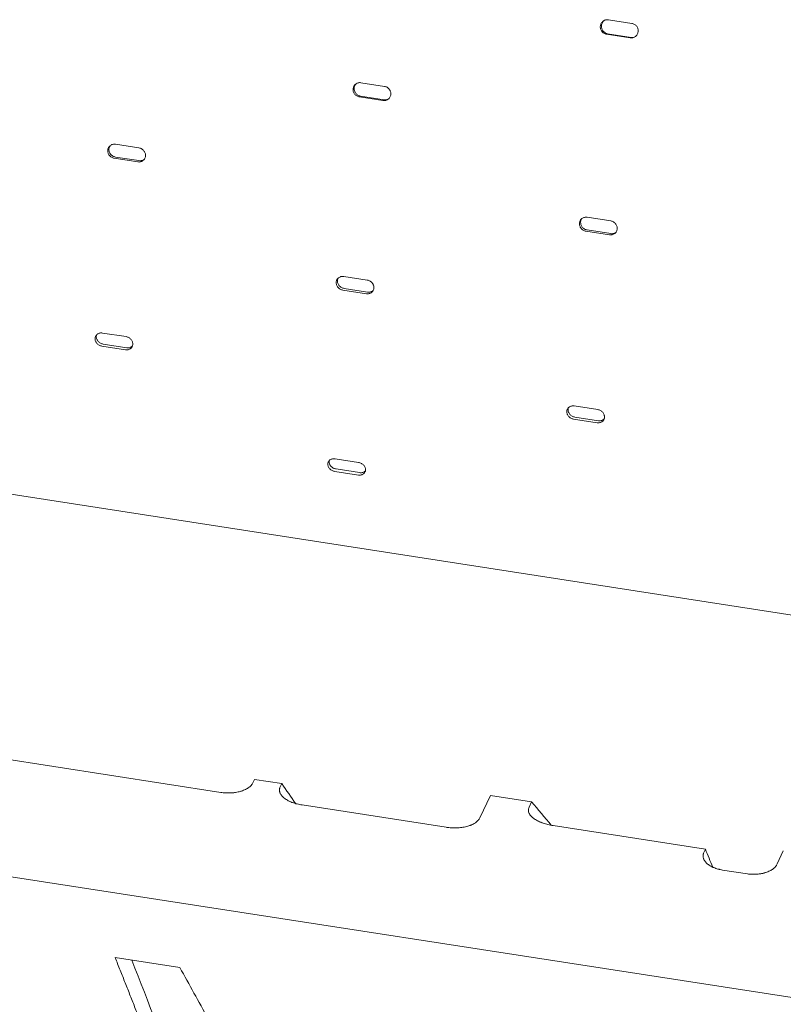
# Model space of a CAD drawing. Units: millimetres. Extents: x 68494 to 114318, y -10338 to 11516.
# Drawn here: x 70969 to 71282, y 7641 to 8045 of the extents above; entities that cross this region are included whole.
import ezdxf

# ---------------------------------------------------------------- set-up
doc = ezdxf.new("R2010")
doc.units = ezdxf.units.MM

msp = doc.modelspace()

# ---------------------------------------------------------------- linework, layer by layer
at = {"color": 0, "linetype": 'Continuous', "lineweight": 0, "extrusion": (-5.55112e-17, 0.816497, 0.57735)}
for p, q in [((71209.91, 8044.75), (71219.57, 8043.26)), ((71209.63, 8039.05), (71219.29, 8037.56)), ((71218.84, 8037.36), (71209.18, 8038.85)), ((71108.57, 8018.97), (71118.23, 8017.48)), ((71117.62, 8011.65), (71107.96, 8013.15)), ((71108.43, 8013.51), (71118.09, 8012.01)), ((71008.04, 7993.73), (71017.7, 7992.24)), ((71017.21, 7986.52), (71007.55, 7988.02)), ((71008.04, 7988.54), (71017.69, 7987.05)), ((71201.23, 7963.85), (71210.89, 7962.35)), ((71201.22, 7958.66), (71210.88, 7957.16)), ((71210.39, 7956.64), (71200.73, 7958.13)), ((71101.55, 7939.6), (71111.21, 7938.1)), ((71110.84, 7932.54), (71101.18, 7934.03)), ((71101.68, 7934.71), (71111.34, 7933.22)), ((71384.37, 7785.54), (70489.09, 7924.04)), ((71002.74, 7916.43), (71012.39, 7914.94)), ((71012.15, 7909.57), (71002.49, 7911.06)), ((71003, 7911.89), (71012.66, 7910.4)), ((71195.92, 7886.55), (71205.58, 7885.05)), ((71196.18, 7882.01), (71205.84, 7880.51)), ((71205.33, 7879.68), (71195.67, 7881.18)), ((71097.99, 7864.9), (71107.65, 7863.4)), ((71107.53, 7858.26), (71097.87, 7859.76)), ((71098.39, 7860.73), (71108.05, 7859.24)), ((71051.15, 7728.25), (70802.88, 7766.65)), ((71065.01, 7733.58), (71064.36, 7732.18)), ((71076.14, 7731.85), (71065.01, 7733.58)), ((71075.5, 7730.46), (71076.14, 7731.85)), ((71161.59, 7727.01), (71157.31, 7717.8)), ((71178.47, 7724.4), (71161.59, 7727.01)), ((71177.43, 7722.16), (71178.47, 7724.4)), ((71360, 7632.65), (70782.17, 7722.04)), ((71143.56, 7713.95), (71084.51, 7723.09)), ((71249.67, 7705.01), (71187.32, 7714.65)), ((71249.03, 7703.61), (71249.67, 7705.01)), ((71281.56, 7704.26), (71279.1, 7698.96)), ((71266.84, 7694.88), (71256.72, 7696.45)), ((71007.92, 7660.58), (71034.42, 7656.48))]:
    msp.add_line(p, q, dxfattribs=at)
at = {"color": 0, "linetype": 'Continuous', "lineweight": 0, "extrusion": (4.13148e-17, 2.86816e-16, -1)}
msp.add_ellipse((70617.73, 7541.77), major_axis=(-519.02, 240.88), ratio=0.788675, start_param=2.197948, end_param=2.21668, dxfattribs=at)
at = {"color": 0, "linetype": 'Continuous', "lineweight": 0, "extrusion": (-3.24066e-17, 2.59832e-16, -1)}
msp.add_ellipse((70325, 7262.62), major_axis=(-1038.05, 481.76), ratio=0.788675, start_param=2.102046, end_param=2.113584, dxfattribs=at)
at = {"color": 0, "linetype": 'Continuous', "lineweight": 0, "extrusion": (1.61384e-17, 2.98501e-16, -1)}
msp.add_ellipse((69816.26, 7483.12), major_axis=(-1433.46, 665.27), ratio=0.788675, start_param=2.439734, end_param=2.445441, dxfattribs=at)
at = {"color": 0, "linetype": 'Continuous', "lineweight": 0}
for points, knots in [([(71209.18, 8038.85), (71209, 8038.88), (71208.81, 8038.93), (71208.45, 8039.06), (71208.27, 8039.14), (71207.93, 8039.35), (71207.77, 8039.47), (71207.48, 8039.74), (71207.35, 8039.88), (71207.12, 8040.18), (71207.02, 8040.35), (71206.85, 8040.7), (71206.78, 8040.89), (71206.68, 8041.28), (71206.64, 8041.48), (71206.62, 8041.87), (71206.62, 8042.06), (71206.67, 8042.43), (71206.71, 8042.62), (71206.83, 8042.99), (71206.91, 8043.17), (71207.1, 8043.51), (71207.22, 8043.67), (71207.47, 8043.96), (71207.61, 8044.09), (71207.9, 8044.31), (71208.06, 8044.41), (71208.41, 8044.58), (71208.59, 8044.65), (71208.96, 8044.74), (71209.16, 8044.77), (71209.54, 8044.79), (71209.73, 8044.78), (71209.91, 8044.75)], [0, 0, 0, 0, 0.565032, 0.565032, 1.130063, 1.130063, 1.695095, 1.695095, 2.260127, 2.260127, 2.825177, 2.825177, 3.390227, 3.390227, 3.955277, 3.955277, 4.520327, 4.520327, 5.085361, 5.085361, 5.650395, 5.650395, 6.21543, 6.21543, 6.780464, 6.780464, 7.345494, 7.345494, 7.910524, 7.910524, 8.475554, 8.475554, 9.040585, 9.040585, 9.040585, 9.040585]), ([(71208.57, 8044.63), (71208.44, 8044.57), (71208.32, 8044.49), (71208.07, 8044.29), (71207.93, 8044.16), (71207.67, 8043.87), (71207.56, 8043.71), (71207.37, 8043.37), (71207.29, 8043.19), (71207.17, 8042.82), (71207.12, 8042.63), (71207.08, 8042.26), (71207.07, 8042.07), (71207.1, 8041.68), (71207.13, 8041.48), (71207.23, 8041.09), (71207.3, 8040.9), (71207.48, 8040.55), (71207.58, 8040.38), (71207.8, 8040.08), (71207.93, 8039.94), (71208.22, 8039.67), (71208.38, 8039.55), (71208.72, 8039.34), (71208.9, 8039.26), (71209.27, 8039.13), (71209.45, 8039.08), (71209.63, 8039.05)], [-7.210511, -7.210511, -7.210511, -7.210511, -6.780465, -6.780465, -6.21543, -6.21543, -5.650396, -5.650396, -5.085362, -5.085362, -4.520327, -4.520327, -3.955283, -3.955283, -3.390238, -3.390238, -2.825193, -2.825193, -2.260148, -2.260148, -1.695111, -1.695111, -1.130074, -1.130074, -0.565037, -0.565037, 0, 0, 0, 0]), ([(71219.57, 8043.26), (71219.75, 8043.23), (71219.94, 8043.18), (71220.31, 8043.05), (71220.48, 8042.96), (71220.82, 8042.76), (71220.98, 8042.64), (71221.27, 8042.37), (71221.4, 8042.23), (71221.63, 8041.92), (71221.73, 8041.76), (71221.9, 8041.4), (71221.97, 8041.21), (71222.07, 8040.83), (71222.11, 8040.63), (71222.13, 8040.24), (71222.12, 8040.04), (71222.08, 8039.67), (71222.04, 8039.48), (71221.92, 8039.11), (71221.84, 8038.93), (71221.64, 8038.59), (71221.53, 8038.43), (71221.28, 8038.14), (71221.14, 8038.01), (71220.85, 8037.79), (71220.69, 8037.69), (71220.35, 8037.52), (71220.16, 8037.46), (71219.79, 8037.36), (71219.59, 8037.33), (71219.21, 8037.32), (71219.02, 8037.33), (71218.84, 8037.36)], [9.040585, 9.040585, 9.040585, 9.040585, 9.605615, 9.605615, 10.170645, 10.170645, 10.735675, 10.735675, 11.300705, 11.300705, 11.86574, 11.86574, 12.430774, 12.430774, 12.995808, 12.995808, 13.560842, 13.560842, 14.125887, 14.125887, 14.690932, 14.690932, 15.255976, 15.255976, 15.821021, 15.821021, 16.386058, 16.386058, 16.951095, 16.951095, 17.516132, 17.516132, 18.081169, 18.081169, 18.081169, 18.081169]), ([(71219.29, 8037.56), (71219.48, 8037.53), (71219.67, 8037.52), (71220.05, 8037.53), (71220.24, 8037.56), (71220.5, 8037.63), (71220.57, 8037.65), (71220.64, 8037.67)], [0, 0, 0, 0, 0.565032, 0.565032, 1.130064, 1.130064, 1.341728, 1.341728, 1.341728, 1.341728]), ([(71107.96, 8013.15), (71107.77, 8013.17), (71107.59, 8013.22), (71107.22, 8013.35), (71107.04, 8013.44), (71106.7, 8013.64), (71106.54, 8013.76), (71106.24, 8014.02), (71106.11, 8014.17), (71105.88, 8014.47), (71105.78, 8014.63), (71105.6, 8014.98), (71105.52, 8015.17), (71105.41, 8015.55), (71105.38, 8015.74), (71105.34, 8016.13), (71105.35, 8016.32), (71105.38, 8016.69), (71105.42, 8016.88), (71105.54, 8017.24), (71105.61, 8017.42), (71105.8, 8017.76), (71105.91, 8017.91), (71106.15, 8018.2), (71106.29, 8018.33), (71106.58, 8018.55), (71106.73, 8018.64), (71107.07, 8018.81), (71107.25, 8018.88), (71107.63, 8018.97), (71107.82, 8019), (71108.2, 8019.01), (71108.39, 8019), (71108.57, 8018.97)], [0, 0, 0, 0, 0.565032, 0.565032, 1.130063, 1.130063, 1.695095, 1.695095, 2.260127, 2.260127, 2.825177, 2.825177, 3.390227, 3.390227, 3.955277, 3.955277, 4.520327, 4.520327, 5.085361, 5.085361, 5.650395, 5.650395, 6.21543, 6.21543, 6.780464, 6.780464, 7.345494, 7.345494, 7.910524, 7.910524, 8.475554, 8.475554, 9.040585, 9.040585, 9.040585, 9.040585]), ([(71106.69, 8018.61), (71106.62, 8018.55), (71106.56, 8018.48), (71106.38, 8018.28), (71106.27, 8018.12), (71106.09, 8017.78), (71106.01, 8017.6), (71105.9, 8017.24), (71105.86, 8017.05), (71105.82, 8016.69), (71105.82, 8016.49), (71105.85, 8016.11), (71105.89, 8015.91), (71106, 8015.53), (71106.07, 8015.34), (71106.25, 8014.99), (71106.36, 8014.83), (71106.59, 8014.53), (71106.72, 8014.39), (71107.01, 8014.12), (71107.17, 8014), (71107.52, 8013.8), (71107.7, 8013.72), (71108.06, 8013.58), (71108.25, 8013.54), (71108.43, 8013.51)], [-6.479659, -6.479659, -6.479659, -6.479659, -6.21543, -6.21543, -5.650396, -5.650396, -5.085362, -5.085362, -4.520327, -4.520327, -3.955277, -3.955277, -3.390227, -3.390227, -2.825177, -2.825177, -2.260127, -2.260127, -1.695095, -1.695095, -1.130064, -1.130064, -0.565032, -0.565032, 0, 0, 0, 0]), ([(71118.23, 8017.48), (71118.42, 8017.45), (71118.6, 8017.4), (71118.97, 8017.27), (71119.15, 8017.19), (71119.49, 8016.98), (71119.65, 8016.86), (71119.94, 8016.6), (71120.08, 8016.46), (71120.31, 8016.16), (71120.41, 8015.99), (71120.59, 8015.64), (71120.66, 8015.46), (71120.77, 8015.07), (71120.81, 8014.88), (71120.84, 8014.49), (71120.84, 8014.3), (71120.8, 8013.93), (71120.76, 8013.75), (71120.65, 8013.38), (71120.57, 8013.2), (71120.39, 8012.87), (71120.28, 8012.71), (71120.03, 8012.42), (71119.9, 8012.3), (71119.61, 8012.08), (71119.45, 8011.98), (71119.11, 8011.81), (71118.93, 8011.75), (71118.56, 8011.66), (71118.37, 8011.63), (71117.99, 8011.61), (71117.8, 8011.62), (71117.62, 8011.65)], [9.040585, 9.040585, 9.040585, 9.040585, 9.605615, 9.605615, 10.170645, 10.170645, 10.735675, 10.735675, 11.300705, 11.300705, 11.86574, 11.86574, 12.430774, 12.430774, 12.995808, 12.995808, 13.560842, 13.560842, 14.125887, 14.125887, 14.690932, 14.690932, 15.255976, 15.255976, 15.821021, 15.821021, 16.386058, 16.386058, 16.951095, 16.951095, 17.516132, 17.516132, 18.081169, 18.081169, 18.081169, 18.081169]), ([(71118.09, 8012.01), (71118.27, 8011.99), (71118.46, 8011.97), (71118.84, 8011.99), (71119.04, 8012.02), (71119.41, 8012.11), (71119.59, 8012.18), (71119.83, 8012.3), (71119.91, 8012.34), (71119.98, 8012.38)], [0, 0, 0, 0, 0.565032, 0.565032, 1.130064, 1.130064, 1.695095, 1.695095, 1.944509, 1.944509, 1.944509, 1.944509]), ([(71007.55, 7988.02), (71007.36, 7988.05), (71007.18, 7988.09), (71006.81, 7988.22), (71006.63, 7988.31), (71006.28, 7988.51), (71006.12, 7988.63), (71005.82, 7988.88), (71005.69, 7989.02), (71005.45, 7989.32), (71005.34, 7989.48), (71005.16, 7989.82), (71005.08, 7990.01), (71004.96, 7990.38), (71004.92, 7990.57), (71004.88, 7990.95), (71004.88, 7991.14), (71004.91, 7991.5), (71004.94, 7991.68), (71005.05, 7992.04), (71005.12, 7992.22), (71005.3, 7992.55), (71005.41, 7992.7), (71005.65, 7992.98), (71005.78, 7993.1), (71006.06, 7993.32), (71006.22, 7993.41), (71006.55, 7993.58), (71006.73, 7993.64), (71007.1, 7993.73), (71007.29, 7993.76), (71007.67, 7993.77), (71007.86, 7993.76), (71008.04, 7993.73)], [0, 0, 0, 0, 0.565037, 0.565037, 1.130074, 1.130074, 1.695111, 1.695111, 2.260148, 2.260148, 2.825193, 2.825193, 3.390237, 3.390237, 3.955282, 3.955282, 4.520327, 4.520327, 5.085361, 5.085361, 5.650395, 5.650395, 6.21543, 6.21543, 6.780464, 6.780464, 7.345494, 7.345494, 7.910524, 7.910524, 8.475554, 8.475554, 9.040585, 9.040585, 9.040585, 9.040585]), ([(71005.86, 7993.17), (71005.8, 7993.08), (71005.75, 7992.99), (71005.61, 7992.74), (71005.54, 7992.56), (71005.43, 7992.21), (71005.4, 7992.02), (71005.37, 7991.66), (71005.37, 7991.48), (71005.41, 7991.1), (71005.45, 7990.9), (71005.57, 7990.53), (71005.65, 7990.35), (71005.83, 7990), (71005.94, 7989.84), (71006.18, 7989.55), (71006.31, 7989.41), (71006.61, 7989.15), (71006.77, 7989.03), (71007.12, 7988.83), (71007.3, 7988.75), (71007.67, 7988.62), (71007.85, 7988.57), (71008.04, 7988.54)], [-5.963849, -5.963849, -5.963849, -5.963849, -5.650396, -5.650396, -5.085362, -5.085362, -4.520327, -4.520327, -3.955277, -3.955277, -3.390227, -3.390227, -2.825177, -2.825177, -2.260127, -2.260127, -1.695095, -1.695095, -1.130064, -1.130064, -0.565032, -0.565032, 0, 0, 0, 0]), ([(71017.7, 7992.24), (71017.88, 7992.21), (71018.07, 7992.16), (71018.44, 7992.03), (71018.62, 7991.95), (71018.96, 7991.75), (71019.13, 7991.63), (71019.43, 7991.37), (71019.56, 7991.23), (71019.8, 7990.94), (71019.9, 7990.77), (71020.09, 7990.43), (71020.17, 7990.25), (71020.28, 7989.87), (71020.32, 7989.68), (71020.36, 7989.3), (71020.37, 7989.11), (71020.33, 7988.75), (71020.3, 7988.57), (71020.2, 7988.21), (71020.12, 7988.04), (71019.95, 7987.71), (71019.84, 7987.55), (71019.6, 7987.27), (71019.47, 7987.15), (71019.19, 7986.94), (71019.03, 7986.84), (71018.7, 7986.68), (71018.52, 7986.62), (71018.15, 7986.53), (71017.96, 7986.5), (71017.58, 7986.48), (71017.39, 7986.5), (71017.21, 7986.52)], [9.040585, 9.040585, 9.040585, 9.040585, 9.605615, 9.605615, 10.170645, 10.170645, 10.735675, 10.735675, 11.300705, 11.300705, 11.86574, 11.86574, 12.430774, 12.430774, 12.995808, 12.995808, 13.560842, 13.560842, 14.125892, 14.125892, 14.690942, 14.690942, 15.255992, 15.255992, 15.821042, 15.821042, 16.386074, 16.386074, 16.951106, 16.951106, 17.516137, 17.516137, 18.081169, 18.081169, 18.081169, 18.081169]), ([(71017.69, 7987.05), (71017.88, 7987.02), (71018.07, 7987.01), (71018.45, 7987.02), (71018.64, 7987.05), (71019.01, 7987.14), (71019.19, 7987.2), (71019.52, 7987.36), (71019.68, 7987.46), (71019.83, 7987.58), (71019.85, 7987.59), (71019.87, 7987.61)], [0, 0, 0, 0, 0.565037, 0.565037, 1.130074, 1.130074, 1.695111, 1.695111, 2.260148, 2.260148, 2.335382, 2.335382, 2.335382, 2.335382]), ([(71200.73, 7958.13), (71200.55, 7958.16), (71200.36, 7958.21), (71199.99, 7958.34), (71199.81, 7958.42), (71199.47, 7958.62), (71199.31, 7958.74), (71199.01, 7959), (71198.87, 7959.14), (71198.64, 7959.43), (71198.53, 7959.59), (71198.34, 7959.94), (71198.26, 7960.12), (71198.15, 7960.5), (71198.11, 7960.69), (71198.07, 7961.07), (71198.06, 7961.26), (71198.1, 7961.61), (71198.13, 7961.8), (71198.23, 7962.16), (71198.31, 7962.33), (71198.49, 7962.66), (71198.59, 7962.81), (71198.83, 7963.09), (71198.97, 7963.22), (71199.25, 7963.43), (71199.4, 7963.53), (71199.74, 7963.69), (71199.92, 7963.75), (71200.29, 7963.85), (71200.48, 7963.87), (71200.86, 7963.89), (71201.05, 7963.87), (71201.23, 7963.85)], [0, 0, 0, 0, 0.565037, 0.565037, 1.130074, 1.130074, 1.695111, 1.695111, 2.260148, 2.260148, 2.825193, 2.825193, 3.390237, 3.390237, 3.955282, 3.955282, 4.520327, 4.520327, 5.085361, 5.085361, 5.650395, 5.650395, 6.21543, 6.21543, 6.780464, 6.780464, 7.345494, 7.345494, 7.910524, 7.910524, 8.475554, 8.475554, 9.040585, 9.040585, 9.040585, 9.040585]), ([(71199.05, 7963.28), (71198.99, 7963.2), (71198.93, 7963.11), (71198.8, 7962.85), (71198.72, 7962.68), (71198.62, 7962.32), (71198.58, 7962.14), (71198.55, 7961.78), (71198.56, 7961.59), (71198.6, 7961.21), (71198.64, 7961.02), (71198.75, 7960.64), (71198.83, 7960.46), (71199.02, 7960.12), (71199.13, 7959.95), (71199.36, 7959.66), (71199.5, 7959.52), (71199.79, 7959.26), (71199.96, 7959.14), (71200.3, 7958.94), (71200.48, 7958.86), (71200.85, 7958.73), (71201.04, 7958.68), (71201.22, 7958.66)], [-5.963849, -5.963849, -5.963849, -5.963849, -5.650396, -5.650396, -5.085362, -5.085362, -4.520327, -4.520327, -3.955277, -3.955277, -3.390227, -3.390227, -2.825177, -2.825177, -2.260127, -2.260127, -1.695095, -1.695095, -1.130064, -1.130064, -0.565032, -0.565032, 0, 0, 0, 0]), ([(71210.89, 7962.35), (71211.07, 7962.32), (71211.26, 7962.28), (71211.62, 7962.15), (71211.81, 7962.06), (71212.15, 7961.86), (71212.31, 7961.74), (71212.61, 7961.49), (71212.75, 7961.34), (71212.98, 7961.05), (71213.09, 7960.89), (71213.27, 7960.54), (71213.35, 7960.36), (71213.47, 7959.98), (71213.51, 7959.79), (71213.55, 7959.41), (71213.55, 7959.22), (71213.52, 7958.87), (71213.49, 7958.68), (71213.38, 7958.33), (71213.31, 7958.15), (71213.13, 7957.82), (71213.02, 7957.67), (71212.78, 7957.39), (71212.65, 7957.26), (71212.37, 7957.05), (71212.22, 7956.95), (71211.88, 7956.79), (71211.7, 7956.73), (71211.33, 7956.64), (71211.14, 7956.61), (71210.76, 7956.6), (71210.57, 7956.61), (71210.39, 7956.64)], [9.040585, 9.040585, 9.040585, 9.040585, 9.605615, 9.605615, 10.170645, 10.170645, 10.735675, 10.735675, 11.300705, 11.300705, 11.86574, 11.86574, 12.430774, 12.430774, 12.995808, 12.995808, 13.560842, 13.560842, 14.125892, 14.125892, 14.690942, 14.690942, 15.255992, 15.255992, 15.821042, 15.821042, 16.386074, 16.386074, 16.951106, 16.951106, 17.516137, 17.516137, 18.081169, 18.081169, 18.081169, 18.081169]), ([(71210.88, 7957.16), (71211.06, 7957.13), (71211.25, 7957.12), (71211.63, 7957.14), (71211.82, 7957.16), (71212.19, 7957.25), (71212.37, 7957.32), (71212.71, 7957.48), (71212.86, 7957.57), (71213.02, 7957.69), (71213.04, 7957.71), (71213.06, 7957.72)], [0, 0, 0, 0, 0.565037, 0.565037, 1.130074, 1.130074, 1.695111, 1.695111, 2.260148, 2.260148, 2.335382, 2.335382, 2.335382, 2.335382]), ([(71101.18, 7934.03), (71101, 7934.06), (71100.81, 7934.11), (71100.44, 7934.24), (71100.26, 7934.32), (71099.91, 7934.52), (71099.74, 7934.63), (71099.44, 7934.88), (71099.3, 7935.02), (71099.06, 7935.31), (71098.95, 7935.47), (71098.76, 7935.8), (71098.68, 7935.98), (71098.55, 7936.35), (71098.51, 7936.53), (71098.46, 7936.9), (71098.45, 7937.09), (71098.48, 7937.43), (71098.51, 7937.61), (71098.6, 7937.96), (71098.67, 7938.13), (71098.84, 7938.45), (71098.95, 7938.6), (71099.18, 7938.87), (71099.31, 7938.99), (71099.58, 7939.2), (71099.74, 7939.29), (71100.07, 7939.45), (71100.24, 7939.51), (71100.61, 7939.6), (71100.8, 7939.62), (71101.18, 7939.64), (71101.37, 7939.62), (71101.55, 7939.6)], [0, 0, 0, 0, 0.565037, 0.565037, 1.130074, 1.130074, 1.695111, 1.695111, 2.260148, 2.260148, 2.825193, 2.825193, 3.390237, 3.390237, 3.955282, 3.955282, 4.520327, 4.520327, 5.085361, 5.085361, 5.650395, 5.650395, 6.21543, 6.21543, 6.780464, 6.780464, 7.345494, 7.345494, 7.910524, 7.910524, 8.475554, 8.475554, 9.040585, 9.040585, 9.040585, 9.040585]), ([(71099.23, 7938.91), (71099.16, 7938.77), (71099.1, 7938.62), (71099.01, 7938.29), (71098.98, 7938.11), (71098.95, 7937.76), (71098.96, 7937.58), (71099.01, 7937.21), (71099.05, 7937.02), (71099.18, 7936.66), (71099.26, 7936.48), (71099.45, 7936.14), (71099.56, 7935.99), (71099.8, 7935.7), (71099.94, 7935.56), (71100.25, 7935.31), (71100.41, 7935.19), (71100.76, 7935), (71100.94, 7934.92), (71101.31, 7934.79), (71101.5, 7934.74), (71101.68, 7934.71)], [-5.582761, -5.582761, -5.582761, -5.582761, -5.085362, -5.085362, -4.520327, -4.520327, -3.955283, -3.955283, -3.390238, -3.390238, -2.825193, -2.825193, -2.260148, -2.260148, -1.695111, -1.695111, -1.130074, -1.130074, -0.565037, -0.565037, 0, 0, 0, 0]), ([(71111.21, 7938.1), (71111.39, 7938.07), (71111.58, 7938.03), (71111.95, 7937.9), (71112.13, 7937.82), (71112.48, 7937.62), (71112.64, 7937.5), (71112.95, 7937.25), (71113.08, 7937.11), (71113.32, 7936.82), (71113.44, 7936.67), (71113.63, 7936.33), (71113.71, 7936.15), (71113.83, 7935.79), (71113.88, 7935.6), (71113.93, 7935.23), (71113.93, 7935.04), (71113.91, 7934.69), (71113.88, 7934.52), (71113.78, 7934.17), (71113.71, 7934), (71113.54, 7933.68), (71113.44, 7933.53), (71113.21, 7933.26), (71113.08, 7933.14), (71112.8, 7932.93), (71112.65, 7932.84), (71112.32, 7932.68), (71112.14, 7932.62), (71111.78, 7932.54), (71111.59, 7932.51), (71111.21, 7932.5), (71111.02, 7932.51), (71110.84, 7932.54)], [9.040585, 9.040585, 9.040585, 9.040585, 9.605615, 9.605615, 10.170645, 10.170645, 10.735675, 10.735675, 11.300705, 11.300705, 11.86574, 11.86574, 12.430774, 12.430774, 12.995808, 12.995808, 13.560842, 13.560842, 14.125887, 14.125887, 14.690932, 14.690932, 15.255976, 15.255976, 15.821021, 15.821021, 16.386058, 16.386058, 16.951095, 16.951095, 17.516132, 17.516132, 18.081169, 18.081169, 18.081169, 18.081169]), ([(71111.34, 7933.22), (71111.52, 7933.19), (71111.71, 7933.18), (71112.09, 7933.19), (71112.28, 7933.22), (71112.64, 7933.3), (71112.82, 7933.36), (71113.15, 7933.52), (71113.3, 7933.61), (71113.52, 7933.77), (71113.59, 7933.83), (71113.66, 7933.9)], [0, 0, 0, 0, 0.565037, 0.565037, 1.130074, 1.130074, 1.695111, 1.695111, 2.260148, 2.260148, 2.568321, 2.568321, 2.568321, 2.568321]), ([(71002.49, 7911.06), (71002.31, 7911.09), (71002.12, 7911.14), (71001.75, 7911.26), (71001.56, 7911.34), (71001.21, 7911.53), (71001.05, 7911.64), (71000.74, 7911.89), (71000.6, 7912.02), (71000.35, 7912.3), (71000.24, 7912.46), (71000.04, 7912.78), (70999.95, 7912.95), (70999.82, 7913.31), (70999.77, 7913.49), (70999.71, 7913.85), (70999.7, 7914.02), (70999.72, 7914.36), (70999.74, 7914.53), (70999.83, 7914.87), (70999.9, 7915.03), (71000.06, 7915.34), (71000.16, 7915.48), (71000.39, 7915.74), (71000.51, 7915.86), (71000.78, 7916.06), (71000.93, 7916.15), (71001.26, 7916.3), (71001.43, 7916.36), (71001.8, 7916.44), (71001.99, 7916.46), (71002.36, 7916.47), (71002.55, 7916.46), (71002.74, 7916.43)], [0, 0, 0, 0, 0.565032, 0.565032, 1.130063, 1.130063, 1.695095, 1.695095, 2.260127, 2.260127, 2.825177, 2.825177, 3.390227, 3.390227, 3.955277, 3.955277, 4.520327, 4.520327, 5.085361, 5.085361, 5.650395, 5.650395, 6.21543, 6.21543, 6.780464, 6.780464, 7.345494, 7.345494, 7.910524, 7.910524, 8.475554, 8.475554, 9.040585, 9.040585, 9.040585, 9.040585]), ([(71000.35, 7915.7), (71000.33, 7915.64), (71000.32, 7915.59), (71000.26, 7915.36), (71000.23, 7915.19), (71000.21, 7914.85), (71000.22, 7914.68), (71000.28, 7914.32), (71000.33, 7914.14), (71000.46, 7913.78), (71000.55, 7913.61), (71000.75, 7913.29), (71000.86, 7913.13), (71001.11, 7912.85), (71001.25, 7912.72), (71001.56, 7912.47), (71001.72, 7912.36), (71002.07, 7912.17), (71002.26, 7912.09), (71002.63, 7911.97), (71002.82, 7911.92), (71003, 7911.89)], [-5.278095, -5.278095, -5.278095, -5.278095, -5.085362, -5.085362, -4.520327, -4.520327, -3.955277, -3.955277, -3.390227, -3.390227, -2.825177, -2.825177, -2.260127, -2.260127, -1.695095, -1.695095, -1.130064, -1.130064, -0.565032, -0.565032, 0, 0, 0, 0]), ([(71012.39, 7914.94), (71012.58, 7914.91), (71012.76, 7914.86), (71013.13, 7914.74), (71013.32, 7914.66), (71013.67, 7914.46), (71013.84, 7914.35), (71014.14, 7914.11), (71014.28, 7913.97), (71014.53, 7913.69), (71014.64, 7913.54), (71014.84, 7913.21), (71014.93, 7913.04), (71015.06, 7912.69), (71015.11, 7912.5), (71015.16, 7912.15), (71015.17, 7911.97), (71015.16, 7911.63), (71015.13, 7911.46), (71015.04, 7911.12), (71014.98, 7910.96), (71014.82, 7910.65), (71014.72, 7910.51), (71014.49, 7910.25), (71014.37, 7910.13), (71014.1, 7909.94), (71013.95, 7909.85), (71013.62, 7909.7), (71013.45, 7909.64), (71013.08, 7909.56), (71012.89, 7909.54), (71012.52, 7909.53), (71012.33, 7909.54), (71012.15, 7909.57)], [9.040585, 9.040585, 9.040585, 9.040585, 9.605615, 9.605615, 10.170645, 10.170645, 10.735675, 10.735675, 11.300705, 11.300705, 11.86574, 11.86574, 12.430774, 12.430774, 12.995808, 12.995808, 13.560842, 13.560842, 14.125887, 14.125887, 14.690932, 14.690932, 15.255976, 15.255976, 15.821021, 15.821021, 16.386058, 16.386058, 16.951095, 16.951095, 17.516132, 17.516132, 18.081169, 18.081169, 18.081169, 18.081169]), ([(71012.66, 7910.4), (71012.84, 7910.37), (71013.03, 7910.36), (71013.41, 7910.37), (71013.59, 7910.39), (71013.96, 7910.47), (71014.13, 7910.53), (71014.46, 7910.68), (71014.61, 7910.77), (71014.85, 7910.94), (71014.94, 7911.03), (71015.04, 7911.12)], [0, 0, 0, 0, 0.565037, 0.565037, 1.130074, 1.130074, 1.695111, 1.695111, 2.260148, 2.260148, 2.697181, 2.697181, 2.697181, 2.697181]), ([(71195.67, 7881.18), (71195.49, 7881.2), (71195.3, 7881.25), (71194.93, 7881.37), (71194.75, 7881.46), (71194.4, 7881.65), (71194.23, 7881.76), (71193.92, 7882), (71193.78, 7882.14), (71193.54, 7882.42), (71193.42, 7882.57), (71193.22, 7882.9), (71193.14, 7883.07), (71193, 7883.42), (71192.96, 7883.6), (71192.9, 7883.96), (71192.89, 7884.14), (71192.9, 7884.47), (71192.93, 7884.65), (71193.02, 7884.98), (71193.08, 7885.15), (71193.25, 7885.45), (71193.35, 7885.6), (71193.57, 7885.86), (71193.7, 7885.97), (71193.97, 7886.17), (71194.12, 7886.26), (71194.44, 7886.41), (71194.62, 7886.47), (71194.98, 7886.55), (71195.17, 7886.58), (71195.55, 7886.59), (71195.74, 7886.57), (71195.92, 7886.55)], [0, 0, 0, 0, 0.565037, 0.565037, 1.130074, 1.130074, 1.695111, 1.695111, 2.260148, 2.260148, 2.825193, 2.825193, 3.390237, 3.390237, 3.955282, 3.955282, 4.520327, 4.520327, 5.085361, 5.085361, 5.650395, 5.650395, 6.21543, 6.21543, 6.780464, 6.780464, 7.345494, 7.345494, 7.910524, 7.910524, 8.475554, 8.475554, 9.040585, 9.040585, 9.040585, 9.040585]), ([(71193.54, 7885.81), (71193.52, 7885.76), (71193.5, 7885.7), (71193.44, 7885.48), (71193.41, 7885.3), (71193.4, 7884.97), (71193.41, 7884.79), (71193.47, 7884.43), (71193.51, 7884.25), (71193.65, 7883.9), (71193.73, 7883.73), (71193.93, 7883.4), (71194.05, 7883.25), (71194.29, 7882.97), (71194.43, 7882.83), (71194.74, 7882.59), (71194.91, 7882.48), (71195.26, 7882.29), (71195.44, 7882.21), (71195.81, 7882.08), (71196, 7882.03), (71196.18, 7882.01)], [-5.278095, -5.278095, -5.278095, -5.278095, -5.085362, -5.085362, -4.520327, -4.520327, -3.955283, -3.955283, -3.390238, -3.390238, -2.825193, -2.825193, -2.260148, -2.260148, -1.695111, -1.695111, -1.130074, -1.130074, -0.565037, -0.565037, 0, 0, 0, 0]), ([(71205.58, 7885.05), (71205.76, 7885.02), (71205.95, 7884.98), (71206.32, 7884.85), (71206.5, 7884.77), (71206.85, 7884.58), (71207.02, 7884.47), (71207.33, 7884.22), (71207.47, 7884.09), (71207.71, 7883.81), (71207.83, 7883.65), (71208.03, 7883.33), (71208.11, 7883.15), (71208.24, 7882.8), (71208.29, 7882.62), (71208.35, 7882.26), (71208.36, 7882.08), (71208.34, 7881.75), (71208.32, 7881.57), (71208.23, 7881.24), (71208.17, 7881.08), (71208, 7880.77), (71207.9, 7880.62), (71207.68, 7880.36), (71207.55, 7880.25), (71207.28, 7880.05), (71207.13, 7879.96), (71206.81, 7879.81), (71206.63, 7879.75), (71206.27, 7879.67), (71206.08, 7879.65), (71205.7, 7879.64), (71205.51, 7879.65), (71205.33, 7879.68)], [9.040585, 9.040585, 9.040585, 9.040585, 9.605615, 9.605615, 10.170645, 10.170645, 10.735675, 10.735675, 11.300705, 11.300705, 11.86574, 11.86574, 12.430774, 12.430774, 12.995808, 12.995808, 13.560842, 13.560842, 14.125887, 14.125887, 14.690932, 14.690932, 15.255976, 15.255976, 15.821021, 15.821021, 16.386058, 16.386058, 16.951095, 16.951095, 17.516132, 17.516132, 18.081169, 18.081169, 18.081169, 18.081169]), ([(71205.84, 7880.51), (71206.02, 7880.48), (71206.21, 7880.47), (71206.59, 7880.48), (71206.78, 7880.5), (71207.14, 7880.58), (71207.32, 7880.64), (71207.64, 7880.79), (71207.79, 7880.88), (71208.03, 7881.06), (71208.13, 7881.14), (71208.22, 7881.24)], [0, 0, 0, 0, 0.565032, 0.565032, 1.130064, 1.130064, 1.695095, 1.695095, 2.260127, 2.260127, 2.69718, 2.69718, 2.69718, 2.69718]), ([(71097.87, 7859.76), (71097.69, 7859.78), (71097.5, 7859.83), (71097.13, 7859.95), (71096.94, 7860.03), (71096.59, 7860.22), (71096.42, 7860.32), (71096.11, 7860.56), (71095.96, 7860.69), (71095.71, 7860.96), (71095.59, 7861.11), (71095.39, 7861.42), (71095.3, 7861.58), (71095.16, 7861.92), (71095.11, 7862.1), (71095.04, 7862.44), (71095.03, 7862.61), (71095.03, 7862.93), (71095.06, 7863.1), (71095.14, 7863.42), (71095.2, 7863.57), (71095.35, 7863.87), (71095.45, 7864.01), (71095.67, 7864.26), (71095.79, 7864.37), (71096.05, 7864.55), (71096.2, 7864.64), (71096.52, 7864.78), (71096.7, 7864.84), (71097.06, 7864.91), (71097.24, 7864.93), (71097.62, 7864.94), (71097.81, 7864.93), (71097.99, 7864.9)], [0, 0, 0, 0, 0.565032, 0.565032, 1.130063, 1.130063, 1.695095, 1.695095, 2.260127, 2.260127, 2.825177, 2.825177, 3.390227, 3.390227, 3.955277, 3.955277, 4.520327, 4.520327, 5.085361, 5.085361, 5.650395, 5.650395, 6.21543, 6.21543, 6.780464, 6.780464, 7.345494, 7.345494, 7.910524, 7.910524, 8.475554, 8.475554, 9.040585, 9.040585, 9.040585, 9.040585]), ([(71095.6, 7864.18), (71095.57, 7864.03), (71095.55, 7863.89), (71095.54, 7863.59), (71095.56, 7863.42), (71095.62, 7863.07), (71095.67, 7862.9), (71095.81, 7862.56), (71095.9, 7862.39), (71096.11, 7862.08), (71096.23, 7861.93), (71096.48, 7861.67), (71096.62, 7861.54), (71096.94, 7861.3), (71097.1, 7861.19), (71097.46, 7861.01), (71097.64, 7860.93), (71098.02, 7860.81), (71098.2, 7860.76), (71098.39, 7860.73)], [-5.017721, -5.017721, -5.017721, -5.017721, -4.520327, -4.520327, -3.955277, -3.955277, -3.390227, -3.390227, -2.825177, -2.825177, -2.260127, -2.260127, -1.695095, -1.695095, -1.130064, -1.130064, -0.565032, -0.565032, 0, 0, 0, 0]), ([(71107.65, 7863.4), (71107.83, 7863.38), (71108.02, 7863.33), (71108.39, 7863.21), (71108.58, 7863.13), (71108.93, 7862.94), (71109.1, 7862.83), (71109.41, 7862.6), (71109.55, 7862.47), (71109.81, 7862.2), (71109.92, 7862.05), (71110.13, 7861.74), (71110.22, 7861.57), (71110.36, 7861.23), (71110.41, 7861.06), (71110.48, 7860.71), (71110.49, 7860.54), (71110.48, 7860.22), (71110.46, 7860.06), (71110.38, 7859.73), (71110.32, 7859.58), (71110.16, 7859.28), (71110.07, 7859.15), (71109.85, 7858.9), (71109.73, 7858.79), (71109.46, 7858.6), (71109.32, 7858.52), (71109, 7858.38), (71108.82, 7858.32), (71108.46, 7858.25), (71108.28, 7858.23), (71107.9, 7858.22), (71107.71, 7858.23), (71107.53, 7858.26)], [9.040585, 9.040585, 9.040585, 9.040585, 9.605615, 9.605615, 10.170645, 10.170645, 10.735675, 10.735675, 11.300705, 11.300705, 11.86574, 11.86574, 12.430774, 12.430774, 12.995808, 12.995808, 13.560842, 13.560842, 14.125887, 14.125887, 14.690932, 14.690932, 15.255976, 15.255976, 15.821021, 15.821021, 16.386058, 16.386058, 16.951095, 16.951095, 17.516132, 17.516132, 18.081169, 18.081169, 18.081169, 18.081169]), ([(71108.05, 7859.24), (71108.23, 7859.21), (71108.42, 7859.2), (71108.79, 7859.2), (71108.98, 7859.22), (71109.34, 7859.3), (71109.51, 7859.35), (71109.83, 7859.49), (71109.98, 7859.58), (71110.23, 7859.75), (71110.33, 7859.85), (71110.43, 7859.95)], [0, 0, 0, 0, 0.565037, 0.565037, 1.130074, 1.130074, 1.695111, 1.695111, 2.260148, 2.260148, 2.754633, 2.754633, 2.754633, 2.754633]), ([(71064.36, 7732.18), (71064.27, 7731.99), (71064.17, 7731.8), (71063.98, 7731.52), (71063.91, 7731.43), (71063.76, 7731.25), (71063.69, 7731.16), (71063.45, 7730.9), (71063.09, 7730.56), (71062.68, 7730.24), (71062.34, 7730.02), (71062.22, 7729.94), (71061.98, 7729.8), (71061.86, 7729.73), (71061.49, 7729.52), (71061.23, 7729.4), (71060.68, 7729.16), (71060.4, 7729.04), (71059.96, 7728.89), (71059.81, 7728.84), (71059.5, 7728.74), (71059.35, 7728.7), (71058.89, 7728.56), (71058.57, 7728.49), (71057.92, 7728.35), (71057.6, 7728.29), (71057.09, 7728.21), (71056.93, 7728.19), (71056.59, 7728.14), (71056.42, 7728.12), (71055.91, 7728.07), (71055.57, 7728.05), (71054.55, 7728), (71053.87, 7728), (71053, 7728.05), (71052.83, 7728.06), (71052.49, 7728.09), (71052.32, 7728.1), (71051.81, 7728.15), (71051.48, 7728.2), (71051.15, 7728.25)], [0, 0, 0, 0, 0.0625, 0.0625, 0.09375, 0.09375, 0.125, 0.125, 0.1875, 0.25, 0.25, 0.28125, 0.28125, 0.3125, 0.3125, 0.375, 0.375, 0.4375, 0.4375, 0.46875, 0.46875, 0.5, 0.5, 0.5625, 0.5625, 0.625, 0.625, 0.65625, 0.65625, 0.6875, 0.6875, 0.75, 0.75, 0.875, 0.875, 0.90625, 0.90625, 0.9375, 0.9375, 1, 1, 1, 1]), ([(71084.51, 7723.09), (71083.81, 7723.19), (71083.13, 7723.33), (71081.82, 7723.66), (71081.18, 7723.86), (71080.42, 7724.14), (71080.27, 7724.2), (71079.97, 7724.32), (71079.83, 7724.38), (71079.39, 7724.57), (71079.12, 7724.7), (71078.58, 7724.98), (71078.33, 7725.12), (71077.84, 7725.42), (71077.61, 7725.58), (71077.16, 7725.91), (71076.96, 7726.08), (71076.71, 7726.3), (71076.66, 7726.34), (71076.57, 7726.44), (71076.43, 7726.57), (71076.31, 7726.71), (71076.06, 7726.99), (71075.92, 7727.18), (71075.67, 7727.57), (71075.56, 7727.77), (71075.45, 7728.03), (71075.43, 7728.08), (71075.39, 7728.18), (71075.34, 7728.33), (71075.3, 7728.49), (71075.23, 7728.8), (71075.21, 7729.01), (71075.21, 7729.42), (71075.24, 7729.63), (71075.31, 7729.94), (71075.34, 7730.05), (71075.41, 7730.25), (71075.45, 7730.36), (71075.5, 7730.46)], [0, 0, 0, 0, 0.125, 0.125, 0.25, 0.25, 0.28125, 0.28125, 0.3125, 0.3125, 0.375, 0.375, 0.4375, 0.4375, 0.5, 0.5, 0.5625, 0.5625, 0.578125, 0.578125, 0.59375, 0.625, 0.625, 0.6875, 0.6875, 0.75, 0.75, 0.765625, 0.765625, 0.78125, 0.8125, 0.8125, 0.875, 0.875, 0.9375, 0.9375, 0.96875, 0.96875, 1, 1, 1, 1]), ([(71187.32, 7714.65), (71186.59, 7714.77), (71185.88, 7714.91), (71184.5, 7715.24), (71183.83, 7715.44), (71183.02, 7715.72), (71182.86, 7715.77), (71182.54, 7715.89), (71182.39, 7715.96), (71181.92, 7716.14), (71181.63, 7716.27), (71181.05, 7716.55), (71180.77, 7716.69), (71180.23, 7717), (71179.98, 7717.15), (71179.61, 7717.4), (71179.49, 7717.49), (71179.25, 7717.66), (71179.14, 7717.74), (71178.81, 7718.01), (71178.61, 7718.19), (71178.24, 7718.57), (71178.07, 7718.76), (71177.85, 7719.06), (71177.78, 7719.16), (71177.68, 7719.32), (71177.65, 7719.37), (71177.59, 7719.47), (71177.56, 7719.53), (71177.42, 7719.79), (71177.34, 7720), (71177.22, 7720.43), (71177.18, 7720.64), (71177.17, 7720.92), (71177.17, 7720.97), (71177.17, 7721.08), (71177.17, 7721.14), (71177.18, 7721.3), (71177.2, 7721.41), (71177.26, 7721.73), (71177.33, 7721.95), (71177.43, 7722.16)], [0, 0, 0, 0, 0.125, 0.125, 0.25, 0.25, 0.28125, 0.28125, 0.3125, 0.3125, 0.375, 0.375, 0.4375, 0.4375, 0.5, 0.5, 0.53125, 0.53125, 0.5625, 0.5625, 0.625, 0.625, 0.6875, 0.6875, 0.71875, 0.71875, 0.734375, 0.734375, 0.75, 0.75, 0.8125, 0.8125, 0.875, 0.875, 0.890625, 0.890625, 0.90625, 0.90625, 0.9375, 0.9375, 1, 1, 1, 1]), ([(71157.31, 7717.8), (71157.22, 7717.6), (71157.11, 7717.41), (71156.91, 7717.13), (71156.84, 7717.03), (71156.75, 7716.92), (71156.73, 7716.89), (71156.69, 7716.85), (71156.63, 7716.78), (71156.56, 7716.71), (71156.35, 7716.49), (71156.16, 7716.31), (71155.84, 7716.06), (71155.74, 7715.98), (71155.51, 7715.82), (71155.39, 7715.74), (71155.04, 7715.52), (71154.79, 7715.37), (71154.26, 7715.11), (71153.98, 7714.98), (71153.55, 7714.81), (71153.41, 7714.75), (71153.11, 7714.64), (71152.95, 7714.59), (71152.49, 7714.44), (71152.17, 7714.35), (71151.52, 7714.18), (71151.2, 7714.11), (71150.53, 7713.98), (71150.19, 7713.93), (71149.51, 7713.83), (71149.16, 7713.79), (71148.72, 7713.76), (71148.63, 7713.75), (71148.46, 7713.74), (71148.37, 7713.73), (71148.1, 7713.72), (71147.93, 7713.71), (71147.05, 7713.68), (71146.35, 7713.69), (71145.3, 7713.75), (71144.95, 7713.78), (71144.51, 7713.82), (71144.42, 7713.83), (71144.25, 7713.86), (71144.16, 7713.87), (71143.9, 7713.9), (71143.73, 7713.92), (71143.56, 7713.95)], [0, 0, 0, 0, 0.0625, 0.0625, 0.09375, 0.09375, 0.101562, 0.101562, 0.109375, 0.125, 0.125, 0.1875, 0.1875, 0.21875, 0.21875, 0.25, 0.25, 0.3125, 0.3125, 0.375, 0.375, 0.40625, 0.40625, 0.4375, 0.4375, 0.5, 0.5, 0.5625, 0.5625, 0.625, 0.625, 0.6875, 0.6875, 0.703125, 0.703125, 0.71875, 0.71875, 0.75, 0.75, 0.875, 0.875, 0.9375, 0.9375, 0.953125, 0.953125, 0.96875, 0.96875, 1, 1, 1, 1]), ([(71256.72, 7696.45), (71256.39, 7696.5), (71256.07, 7696.55), (71255.67, 7696.64), (71255.59, 7696.66), (71255.44, 7696.69), (71255.36, 7696.71), (71255.12, 7696.77), (71254.97, 7696.81), (71254.51, 7696.93), (71254.21, 7697.02), (71253.63, 7697.22), (71253.35, 7697.33), (71252.94, 7697.5), (71252.8, 7697.55), (71252.6, 7697.65), (71252.54, 7697.68), (71252.41, 7697.74), (71252.34, 7697.77), (71252.02, 7697.93), (71251.78, 7698.07), (71251.31, 7698.35), (71251.09, 7698.49), (71250.67, 7698.8), (71250.48, 7698.96), (71250.11, 7699.29), (71249.94, 7699.46), (71249.64, 7699.81), (71249.5, 7699.98), (71249.25, 7700.35), (71249.15, 7700.53), (71249.01, 7700.81), (71248.97, 7700.91), (71248.9, 7701.1), (71248.86, 7701.2), (71248.78, 7701.49), (71248.74, 7701.68), (71248.7, 7702.07), (71248.7, 7702.26), (71248.72, 7702.51), (71248.72, 7702.56), (71248.74, 7702.65), (71248.74, 7702.7), (71248.77, 7702.85), (71248.79, 7702.95), (71248.87, 7703.23), (71248.94, 7703.42), (71249.03, 7703.61)], [0, 0, 0, 0, 0.0625, 0.0625, 0.078125, 0.078125, 0.09375, 0.09375, 0.125, 0.125, 0.1875, 0.1875, 0.25, 0.25, 0.28125, 0.28125, 0.296875, 0.296875, 0.3125, 0.3125, 0.375, 0.375, 0.4375, 0.4375, 0.5, 0.5, 0.5625, 0.5625, 0.625, 0.625, 0.6875, 0.6875, 0.71875, 0.71875, 0.75, 0.75, 0.8125, 0.8125, 0.875, 0.875, 0.890625, 0.890625, 0.90625, 0.90625, 0.9375, 0.9375, 1, 1, 1, 1]), ([(71279.1, 7698.96), (71279.02, 7698.78), (71278.92, 7698.6), (71278.74, 7698.33), (71278.68, 7698.25), (71278.58, 7698.11), (71278.55, 7698.07), (71278.48, 7697.98), (71278.45, 7697.94), (71278.26, 7697.73), (71278.11, 7697.56), (71277.76, 7697.24), (71277.58, 7697.09), (71277.18, 7696.79), (71276.97, 7696.65), (71276.51, 7696.37), (71276.28, 7696.24), (71275.79, 7695.99), (71275.53, 7695.87), (71275, 7695.65), (71274.73, 7695.55), (71274.3, 7695.41), (71274.16, 7695.36), (71273.86, 7695.28), (71273.71, 7695.23), (71273.27, 7695.12), (71272.96, 7695.05), (71272.49, 7694.96), (71272.34, 7694.93), (71272.02, 7694.88), (71271.86, 7694.85), (71271.38, 7694.79), (71271.06, 7694.75), (71270.41, 7694.71), (71270.09, 7694.69), (71269.43, 7694.68), (71269.11, 7694.68), (71268.61, 7694.7), (71268.45, 7694.71), (71268.12, 7694.73), (71267.96, 7694.74), (71267.48, 7694.79), (71267.16, 7694.83), (71266.84, 7694.88)], [0, 0, 0, 0, 0.0625, 0.0625, 0.09375, 0.09375, 0.109375, 0.109375, 0.125, 0.125, 0.1875, 0.1875, 0.25, 0.25, 0.3125, 0.3125, 0.375, 0.375, 0.4375, 0.4375, 0.5, 0.5, 0.53125, 0.53125, 0.5625, 0.5625, 0.625, 0.625, 0.65625, 0.65625, 0.6875, 0.6875, 0.75, 0.75, 0.8125, 0.8125, 0.875, 0.875, 0.90625, 0.90625, 0.9375, 0.9375, 1, 1, 1, 1]), ([(71014.7, 7659.53), (71021.66, 7642.01), (71028.44, 7624.38), (71042.67, 7586.04), (71050.06, 7565.3), (71064.3, 7523.57), (71071.16, 7502.57), (71084.33, 7460.37), (71090.65, 7439.16), (71102.73, 7396.57), (71108.49, 7375.18), (71119.46, 7332.28), (71124.66, 7310.76), (71130.81, 7283.79), (71132.02, 7278.4), (71133.51, 7271.65), (71133.81, 7270.3), (71134.4, 7267.6), (71135.3, 7263.55), (71138.57, 7248.71), (71146.3, 7213.61), (71153.43, 7181.22), (71158.19, 7159.63)], [0.0172785, 0.0172785, 0.0172785, 0.0172785, 0.125, 0.125, 0.25, 0.25, 0.375, 0.375, 0.5, 0.5, 0.625, 0.625, 0.75, 0.75, 0.78125, 0.78125, 0.7890625, 0.7890625, 0.796875, 0.8125, 0.875, 1, 1, 1, 1])]:
    msp.add_open_spline(points, degree=3, knots=knots, dxfattribs=at)
for points, weights in [([(71007.92, 7660.58), (71016.28, 7639.75), (71024.38, 7618.77), (71032.21, 7597.63)], [0.999171051961, 0.998558541082, 0.998053487018, 0.997655889769]), ([(71034.42, 7656.48), (71081.62, 7571.99), (71123.99, 7483.63), (71161.26, 7391.94)], [0.999157912513, 0.996751947282, 0.996427100484, 0.99818337212])]:
    msp.add_rational_spline(points, weights, degree=3, dxfattribs=at)

doc.saveas('drawing.dxf')
